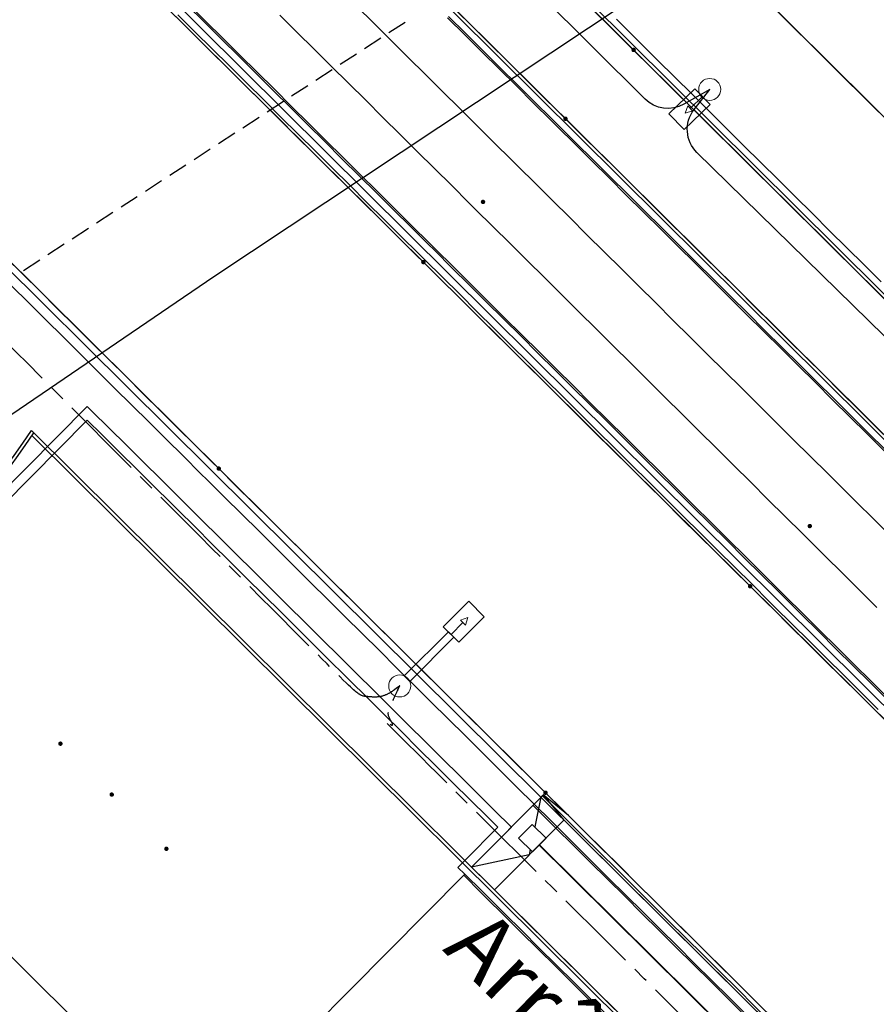
# Model space of a CAD drawing. Units: metres. Extents: x 0 to 690840, y 0 to 318838.
# Drawn here: x 689889 to 689916, y 318139 to 318170 of the extents above; entities that cross this region are included whole.
import ezdxf
from ezdxf.lldxf.tags import DXFTag

# ---------------------------------------------------------------- set-up
doc = ezdxf.new("R2010")
doc.units = ezdxf.units.M
doc.linetypes.add('EDF_HTA_Pose', pattern=[1.95, 1.3, -0.2, 0.25, -0.2])
doc.layers.get('0').update_dxf_attribs({"lineweight": 0})
doc.layers.add('Getude - 01-VOIRIE', color=7, linetype='Continuous')
doc.layers.add('TRA0918 - 07_MASSE_FILAIRE_VOIRIE', color=7, linetype='Continuous')
for name, color, linetype, lineweight, true_color in [('LUMINAIRE 1', 7, 'Continuous', 0, 0xffd400), ('Métré - VOIRIE - Bordure Quai bus', 6, 'Continuous', 0, 0xff00ff), ('Métré - VOIRIE - Bordure T3 ajouré', 7, 'Continuous', 0, 0x666699), ('NIV - _PRO_VOIRIE_POINTS ALTI', 1, 'Continuous', 25, 0xff0000)]:
    doc.layers.add(name, color=color, linetype=linetype, lineweight=lineweight, true_color=true_color)
for name, color, linetype, lineweight in [('LUMINAIRE 2', 1, 'Continuous', 0), ('LUMINAIRE 4', 6, 'Continuous', 0), ('Plan_Cadres', 7, 'Continuous', 0), ('Sout_Pose_Ep_Canalisation', 7, 'Continuous', 0), ('Terrst - Plates-formes', 7, 'Continuous', 0)]:
    doc.layers.add(name, color=color, linetype=linetype, lineweight=lineweight)
doc.layers.add('TRA0918 - -VP-FIL-BORDURES', color=250, linetype='Continuous', true_color=0x333333)
doc.styles.add('EA_STANDARD', font='txt.shx')
doc.styles.add('X-ENB_Affichages route', font='txt', dxfattribs={"height": 0.5})
tags = doc.linetypes.add('CACHE2', pattern=[4.7625, 3.175, -1.5875]).pattern_tags.tags
tags[6:7] = [DXFTag(74, 4), DXFTag(75, 0), DXFTag(340, '0'), DXFTag(46, 0.0), DXFTag(50, 0.0), DXFTag(44, 0.0), DXFTag(45, 0.0)]
tags[4:5] = [DXFTag(74, 4), DXFTag(75, 0), DXFTag(340, '0'), DXFTag(46, 0.0), DXFTag(50, 0.0), DXFTag(44, 0.0), DXFTag(45, 0.0)]
tags = doc.linetypes.add('DISCONTINUX2', pattern=[1.5, 1, -0.5]).pattern_tags.tags
tags[6:7] = [DXFTag(74, 4), DXFTag(75, 0), DXFTag(340, '0'), DXFTag(46, 0.0), DXFTag(50, 0.0), DXFTag(44, 0.0), DXFTag(45, 0.0)]
tags[4:5] = [DXFTag(74, 4), DXFTag(75, 0), DXFTag(340, '0'), DXFTag(46, 0.0), DXFTag(50, 0.0), DXFTag(44, 0.0), DXFTag(45, 0.0)]
tags = doc.linetypes.add('gnet_BORD_CHEMIN', pattern=[0.9, 0.6, -0.3]).pattern_tags.tags
tags[6:7] = [DXFTag(74, 4), DXFTag(75, 0), DXFTag(340, '0'), DXFTag(46, 0.0), DXFTag(50, 0.0), DXFTag(44, 0.0), DXFTag(45, 0.0)]
tags[4:5] = [DXFTag(74, 4), DXFTag(75, 0), DXFTag(340, '0'), DXFTag(46, 0.0), DXFTag(50, 0.0), DXFTag(44, 0.0), DXFTag(45, 0.0)]

# ---------------------------------------------------------------- blocks, each defined once
blk = doc.blocks.new('ptalt')
at = {"true_color": 0xffffff}
blk.add_hatch(color=7, dxfattribs=at).paths.add_polyline_path([(0.114, 0), (0.113, -0.01), (0.112, -0.02), (0.11, -0.03), (0.107, -0.039), (0.103, -0.049), (0.098, -0.058), (0.093, -0.066), (0.087, -0.074), (0.08, -0.081), (0.072, -0.088), (0.064, -0.094), (0.055, -0.099), (0.046, -0.104), (0.037, -0.108), (0.027, -0.111), (0.018, -0.113), (0.008, -0.114), (-0.003, -0.114), (-0.013, -0.113), (-0.023, -0.112), (-0.032, -0.109), (-0.042, -0.106), (-0.051, -0.102), (-0.06, -0.097), (-0.068, -0.091), (-0.076, -0.085), (-0.083, -0.078), (-0.09, -0.07), (-0.096, -0.062), (-0.101, -0.053), (-0.105, -0.044), (-0.108, -0.035), (-0.111, -0.025), (-0.113, -0.015), (-0.114, -0.005), (-0.114, 0.005), (-0.113, 0.015), (-0.111, 0.025), (-0.108, 0.035), (-0.105, 0.044), (-0.101, 0.053), (-0.096, 0.062), (-0.09, 0.07), (-0.083, 0.078), (-0.076, 0.085), (-0.068, 0.091), (-0.06, 0.097), (-0.051, 0.102), (-0.042, 0.106), (-0.032, 0.109), (-0.023, 0.112), (-0.013, 0.113), (-0.003, 0.114), (0.008, 0.114), (0.018, 0.113), (0.027, 0.111), (0.037, 0.108), (0.046, 0.104), (0.055, 0.099), (0.064, 0.094), (0.072, 0.088), (0.08, 0.081), (0.087, 0.074), (0.093, 0.066), (0.098, 0.058), (0.103, 0.049), (0.107, 0.039), (0.11, 0.03), (0.112, 0.02), (0.113, 0.01)])
at = {"style": 'X-ENB_Affichages route'}
blk.add_attdef('ALTI', (0.34, 0.323), '', height=0.8, dxfattribs=at)
blk = doc.blocks.new('Symbole_2')
at = {"layer": 'LUMINAIRE 4', "flags": 128}
blk.add_lwpolyline([(0, 0.4495), (0, 0.5541)], dxfattribs=at)
at = {"layer": 'LUMINAIRE 4'}
blk.add_circle((0, 0), 0.068, dxfattribs=at)
for points in [[(-0.068, 0.4495), (0.068, 0.4495), (0.068, 0.6726), (-0.068, 0.6726)], [(-0.0214, 0.5541), (0, 0.598), (0.0214, 0.5541)], [(-0.0236, 0.0637), (0.0236, 0.0637), (0.0236, 0.4495), (-0.0236, 0.4495)]]:
    blk.add_3dface(points, dxfattribs=at)
blk = doc.blocks.new('Symbole_6')
at = {"layer": 'LUMINAIRE 1', "color": 92, "flags": 128}
blk.add_lwpolyline([(0, -0.0637), (0, -0.1684)], dxfattribs=at)
at = {"layer": 'LUMINAIRE 1', "color": 92}
blk.add_circle((0, 0), 0.068, dxfattribs=at)
for points in [[(0.068, -0.0637), (-0.068, -0.0637), (-0.068, -0.2869), (0.068, -0.2869)], [(0.0214, -0.1684), (0, -0.2123), (-0.0214, -0.1684)]]:
    blk.add_3dface(points, dxfattribs=at)
blk = doc.blocks.new('6A4')
at = {"color": 7, "linetype": 'Continuous', "lineweight": 0}
blk.add_3dface([(0, -29.7), (126, -29.7), (126, 0), (0, 0)], dxfattribs=at)

msp = doc.modelspace()

# ---------------------------------------------------------------- linework, layer by layer
at = {"layer": 'Getude - 01-VOIRIE', "linetype": 'Continuous'}
for p, q in [((689901.353, 318169.628), (689900.85, 318169.301)), ((689900.599, 318169.138), (689900.096, 318168.811)), ((689899.844, 318168.647), (689899.341, 318168.32)), ((689899.09, 318168.156), (689898.587, 318167.829)), ((689898.336, 318167.665), (689897.833, 318167.338)), ((689897.581, 318167.174), (689897.078, 318166.847)), ((689896.827, 318166.683), (689896.324, 318166.356)), ((689896.073, 318166.193), (689895.57, 318165.865)), ((689895.318, 318165.702), (689894.815, 318165.374)), ((689894.564, 318165.211), (689894.061, 318164.883)), ((689893.81, 318164.72), (689893.307, 318164.393)), ((689893.055, 318164.229), (689892.552, 318163.902)), ((689892.301, 318163.738), (689891.798, 318163.411)), ((689891.547, 318163.247), (689891.044, 318162.92)), ((689890.792, 318162.756), (689890.289, 318162.429)), ((689890.038, 318162.265), (689889.535, 318161.938))]:
    msp.add_line(p, q, dxfattribs=at)
at = {"layer": 'Getude - 01-VOIRIE', "linetype": 'gnet_BORD_CHEMIN', "flags": 128}
msp.add_lwpolyline([(689694.166, 318093.562), (689710.829, 318095.079), (689727.08, 318096.879), (689745.913, 318100.03), (689761.862, 318103.113), (689777.547, 318108.098), (689793.078, 318113.274), (689808.628, 318118.668), (689824.391, 318124.074), (689839.304, 318130.462), (689855.318, 318137.363), (689869.582, 318145.156), (689882.9, 318153.233), (689895.424, 318161.764), (689908.198, 318170.23), (689921.566, 318178.951), (689935.25, 318187.358), (689949.049, 318195.397), (689962.778, 318203.142), (689977.009, 318211.404), (689990.748, 318219.339), (690004.689, 318226.928), (690018.523, 318234.568), (690032.826, 318241.68), (690047.289, 318248.596), (690060.487, 318254.38), (690067.31, 318255.268)], dxfattribs=at)
at = {"layer": 'Métré - VOIRIE - Bordure Quai bus', "linetype": 'Continuous'}
msp.add_polyline3d([(689905.608, 318145.687, 0), (689906.141, 318145.159, 0), (689906.318, 318144.984, 0), (689906.85, 318144.456, 0), (689907.383, 318143.928, 0), (689907.916, 318143.4, 0), (689908.448, 318142.872, 0), (689908.981, 318142.344, 0), (689909.513, 318141.816, 0), (689910.046, 318141.288, 0), (689910.579, 318140.76, 0), (689911.111, 318140.232, 0), (689911.644, 318139.704, 0), (689912.176, 318139.176, 0), (689912.709, 318138.648, 0), (689913.242, 318138.12, 0), (689913.774, 318137.592, 0), (689914.307, 318137.064, 0), (689914.839, 318136.536, 0), (689915.372, 318136.008, 0), (689915.55, 318135.832, 0)], dxfattribs=at)
at = {"layer": 'Métré - VOIRIE - Bordure T3 ajouré', "linetype": 'CACHE2', "ltscale": 0.5}
msp.add_polyline3d([(689916.001, 318148.36, 0), (689915.469, 318148.888, 0), (689914.936, 318149.416, 0), (689914.403, 318149.944, 0), (689913.871, 318150.472, 0), (689913.338, 318151, 0), (689912.806, 318151.528, 0), (689912.629, 318151.703, 0), (689912.096, 318152.231, 0), (689911.563, 318152.76, 0), (689911.03, 318153.288, 0), (689910.498, 318153.816, 0), (689909.965, 318154.344, 0), (689909.433, 318154.872, 0), (689908.9, 318155.4, 0), (689908.367, 318155.928, 0), (689907.835, 318156.456, 0), (689907.302, 318156.985, 0), (689906.77, 318157.513, 0), (689906.237, 318158.041, 0), (689905.704, 318158.569, 0), (689905.172, 318159.097, 0), (689904.639, 318159.625, 0), (689904.106, 318160.153, 0), (689903.574, 318160.681, 0), (689903.041, 318161.209, 0), (689902.509, 318161.737, 0), (689901.976, 318162.265, 0), (689901.767, 318162.472, 0), (689901.234, 318163, 0), (689900.702, 318163.528, 0), (689900.169, 318164.056, 0), (689899.636, 318164.585, 0), (689899.104, 318165.113, 0), (689898.571, 318165.641, 0), (689898.039, 318166.169, 0), (689897.506, 318166.697, 0), (689896.973, 318167.225, 0), (689896.441, 318167.753, 0), (689895.908, 318168.281, 0), (689895.376, 318168.809, 0), (689894.843, 318169.337, 0), (689894.31, 318169.865, 0)], dxfattribs=at)
at = {"layer": 'Sout_Pose_Ep_Canalisation', "color": 30, "linetype": 'DISCONTINUX2', "lineweight": 30, "ltscale": 2, "flags": 128}
msp.add_lwpolyline([(689948.194, 318130.446), (689947.691, 318130.018, -0.396562), (689946.322, 318130.086), (689942.564, 318133.727, -0.326209), (689942.364, 318134.89), (689942.815, 318135.798), (689941.916, 318135.314, -0.330142), (689940.737, 318135.486), (689931.768, 318144.397, -0.366797), (689931.657, 318145.686), (689932.146, 318146.374), (689931.156, 318145.942, -0.30921), (689930.047, 318146.154), (689921.134, 318155.122, -0.374567), (689921.048, 318156.433), (689921.458, 318156.971), (689920.88, 318156.534, -0.371055), (689919.578, 318156.616), (689910.391, 318165.597, -0.381297), (689910.3, 318166.925), (689910.786, 318167.551), (689909.982, 318167.091, -0.337448), (689908.781, 318167.25), (689898.988, 318176.987, -0.381066), (689898.908, 318178.315), (689899.356, 318178.884)], format="xyb", dxfattribs=at)
at = {"layer": 'Sout_Pose_Ep_Canalisation', "color": 1, "linetype": 'EDF_HTA_Pose', "lineweight": 30, "ltscale": 2}
msp.add_rational_spline([(689928.135, 318122.776), (689927.717, 318122.618), (689927.299, 318122.459), (689926.699, 318122.232), (689926.242, 318122.682), (689913.666, 318135.154), (689901.09, 318147.626), (689900.734, 318147.977), (689900.893, 318148.465), (689901.039, 318148.776), (689901.185, 318149.086), (689901.044, 318148.987), (689900.904, 318148.887), (689900.229, 318148.466), (689899.667, 318149.029), (689887.545, 318161.188), (689875.423, 318173.347), (689874.963, 318173.808), (689875.199, 318174.415), (689875.243, 318174.529), (689875.287, 318174.643)], [1, 1, 1, 0.841618933185, 1, 1, 1, 0.854169061357, 1, 1, 1, 1, 1, 0.782624203972, 1, 1, 1, 0.838050029258, 1, 1, 1], degree=2, knots=[0, 0, 0, 0.111111, 0.111111, 0.222222, 0.222222, 0.333333, 0.333333, 0.444444, 0.444444, 0.5, 0.5, 0.555556, 0.555556, 0.666667, 0.666667, 0.777778, 0.777778, 0.888889, 0.888889, 1, 1, 1], dxfattribs=at)
at = {"layer": 'Terrst - Plates-formes'}
for points in [[(689916.293, 318148.655, 0), (689915.761, 318149.183, 0), (689915.228, 318149.711, 0), (689914.696, 318150.239, 0), (689914.163, 318150.767, 0), (689913.63, 318151.295, 0), (689913.098, 318151.823, 0), (689912.921, 318151.998, 0), (689912.389, 318152.526, 0), (689911.855, 318153.055, 0), (689911.323, 318153.583, 0), (689910.79, 318154.111, 0), (689910.257, 318154.639, 0), (689909.725, 318155.167, 0), (689909.192, 318155.695, 0), (689908.66, 318156.223, 0), (689908.127, 318156.751, 0), (689907.594, 318157.279, 0), (689907.062, 318157.807, 0), (689906.529, 318158.335, 0), (689905.996, 318158.863, 0), (689905.464, 318159.391, 0), (689904.931, 318159.919, 0), (689904.399, 318160.447, 0), (689903.866, 318160.976, 0), (689903.333, 318161.504, 0), (689902.801, 318162.032, 0), (689902.268, 318162.56, 0), (689902.059, 318162.767, 0), (689901.526, 318163.295, 0), (689900.994, 318163.823, 0), (689900.461, 318164.351, 0), (689899.929, 318164.879, 0), (689899.396, 318165.407, 0), (689898.863, 318165.935, 0), (689898.331, 318166.463, 0), (689897.798, 318166.991, 0), (689897.266, 318167.519, 0), (689896.733, 318168.047, 0), (689896.2, 318168.576, 0), (689895.668, 318169.104, 0), (689895.135, 318169.632, 0), (689894.602, 318170.16, 0)], [(689894.602, 318170.16, 0), (689895.135, 318169.632, 0), (689895.668, 318169.104, 0), (689896.2, 318168.576, 0), (689896.733, 318168.047, 0), (689897.266, 318167.519, 0), (689897.798, 318166.991, 0), (689898.331, 318166.463, 0), (689898.863, 318165.935, 0), (689899.396, 318165.407, 0), (689899.929, 318164.879, 0), (689900.461, 318164.351, 0), (689900.994, 318163.823, 0), (689901.526, 318163.295, 0), (689902.059, 318162.767, 0), (689902.268, 318162.56, 0), (689902.801, 318162.032, 0), (689903.333, 318161.504, 0), (689903.866, 318160.976, 0), (689904.399, 318160.447, 0), (689904.931, 318159.919, 0), (689905.464, 318159.391, 0), (689905.996, 318158.863, 0), (689906.529, 318158.335, 0), (689907.062, 318157.807, 0), (689907.594, 318157.279, 0), (689908.127, 318156.751, 0), (689908.66, 318156.223, 0), (689909.192, 318155.695, 0), (689909.725, 318155.167, 0), (689910.257, 318154.639, 0), (689910.79, 318154.111, 0), (689911.323, 318153.583, 0), (689911.855, 318153.055, 0), (689912.389, 318152.526, 0), (689912.921, 318151.998, 0), (689913.098, 318151.823, 0), (689913.63, 318151.295, 0), (689914.163, 318150.767, 0), (689914.696, 318150.239, 0), (689915.228, 318149.711, 0), (689915.761, 318149.183, 0), (689916.293, 318148.655, 0)], [(689916.329, 318148.69, 0), (689915.796, 318149.218, 0), (689915.263, 318149.746, 0), (689914.731, 318150.274, 0), (689914.198, 318150.802, 0), (689913.666, 318151.33, 0), (689913.133, 318151.859, 0), (689912.956, 318152.034, 0), (689912.424, 318152.562, 0), (689911.89, 318153.09, 0), (689911.358, 318153.618, 0), (689910.825, 318154.146, 0), (689910.293, 318154.675, 0), (689909.76, 318155.203, 0), (689909.227, 318155.731, 0), (689908.695, 318156.259, 0), (689908.162, 318156.787, 0), (689907.63, 318157.315, 0), (689907.097, 318157.843, 0), (689906.564, 318158.371, 0), (689906.032, 318158.899, 0), (689905.499, 318159.427, 0), (689904.966, 318159.955, 0), (689904.434, 318160.483, 0), (689903.901, 318161.011, 0), (689903.369, 318161.539, 0), (689902.836, 318162.067, 0), (689902.303, 318162.595, 0), (689902.094, 318162.803, 0), (689901.562, 318163.331, 0), (689901.029, 318163.859, 0), (689900.496, 318164.387, 0), (689899.964, 318164.915, 0), (689899.431, 318165.443, 0), (689898.899, 318165.971, 0), (689898.366, 318166.499, 0), (689897.833, 318167.027, 0), (689897.301, 318167.555, 0), (689896.768, 318168.083, 0), (689896.236, 318168.611, 0), (689895.703, 318169.139, 0), (689895.17, 318169.667, 0), (689894.638, 318170.195, 0)], [(689894.638, 318170.195, 0), (689895.17, 318169.667, 0), (689895.703, 318169.139, 0), (689896.236, 318168.611, 0), (689896.768, 318168.083, 0), (689897.301, 318167.555, 0), (689897.833, 318167.027, 0), (689898.366, 318166.499, 0), (689898.899, 318165.971, 0), (689899.431, 318165.443, 0), (689899.964, 318164.915, 0), (689900.496, 318164.387, 0), (689901.029, 318163.859, 0), (689901.562, 318163.331, 0), (689902.094, 318162.803, 0), (689902.303, 318162.595, 0), (689902.836, 318162.067, 0), (689903.369, 318161.539, 0), (689903.901, 318161.011, 0), (689904.434, 318160.483, 0), (689904.966, 318159.955, 0), (689905.499, 318159.427, 0), (689906.032, 318158.899, 0), (689906.564, 318158.371, 0), (689907.097, 318157.843, 0), (689907.63, 318157.315, 0), (689908.162, 318156.787, 0), (689908.695, 318156.259, 0), (689909.227, 318155.731, 0), (689909.76, 318155.203, 0), (689910.293, 318154.675, 0), (689910.825, 318154.146, 0), (689911.358, 318153.618, 0), (689911.89, 318153.09, 0), (689912.424, 318152.562, 0), (689912.956, 318152.034, 0), (689913.133, 318151.859, 0), (689913.666, 318151.33, 0), (689914.198, 318150.802, 0), (689914.731, 318150.274, 0), (689915.263, 318149.746, 0), (689915.796, 318149.218, 0), (689916.329, 318148.69, 0)], [(689916.214, 318153.901, 0), (689915.682, 318154.429, 0), (689915.505, 318154.604, 0), (689914.972, 318155.132, 0), (689914.439, 318155.661, 0), (689913.906, 318156.189, 0), (689913.374, 318156.717, 0), (689912.841, 318157.245, 0), (689912.309, 318157.773, 0), (689911.776, 318158.301, 0), (689911.243, 318158.829, 0), (689910.711, 318159.357, 0), (689910.178, 318159.885, 0), (689909.646, 318160.413, 0), (689909.113, 318160.942, 0), (689908.58, 318161.47, 0), (689908.048, 318161.998, 0), (689907.515, 318162.526, 0), (689906.983, 318163.054, 0), (689906.45, 318163.582, 0), (689905.917, 318164.11, 0), (689905.385, 318164.638, 0), (689904.852, 318165.166, 0), (689904.643, 318165.373, 0), (689904.11, 318165.901, 0), (689903.578, 318166.429, 0), (689903.045, 318166.957, 0), (689902.512, 318167.485, 0), (689901.98, 318168.013, 0), (689901.447, 318168.542, 0), (689900.915, 318169.07, 0), (689900.382, 318169.598, 0), (689899.849, 318170.126, 0)], [(689899.849, 318170.126, 0), (689900.382, 318169.598, 0), (689900.915, 318169.07, 0), (689901.447, 318168.542, 0), (689901.98, 318168.013, 0), (689902.512, 318167.485, 0), (689903.045, 318166.957, 0), (689903.578, 318166.429, 0), (689904.11, 318165.901, 0), (689904.643, 318165.373, 0), (689904.852, 318165.166, 0), (689905.385, 318164.638, 0), (689905.917, 318164.11, 0), (689906.45, 318163.582, 0), (689906.983, 318163.054, 0), (689907.515, 318162.526, 0), (689908.048, 318161.998, 0), (689908.58, 318161.47, 0), (689909.113, 318160.942, 0), (689909.646, 318160.413, 0), (689910.178, 318159.885, 0), (689910.711, 318159.357, 0), (689911.243, 318158.829, 0), (689911.776, 318158.301, 0), (689912.309, 318157.773, 0), (689912.841, 318157.245, 0), (689913.374, 318156.717, 0), (689913.906, 318156.189, 0), (689914.439, 318155.661, 0), (689914.972, 318155.132, 0), (689915.505, 318154.604, 0), (689915.682, 318154.429, 0), (689916.214, 318153.901, 0)], [(689916.474, 318147.772, 0), (689915.941, 318148.3, 0), (689915.409, 318148.828, 0), (689914.876, 318149.356, 0), (689914.344, 318149.884, 0), (689913.811, 318150.412, 0), (689913.278, 318150.94, 0), (689912.746, 318151.468, 0), (689912.569, 318151.643, 0), (689912.036, 318152.171, 0), (689911.503, 318152.7, 0), (689910.971, 318153.228, 0), (689910.438, 318153.756, 0), (689909.905, 318154.284, 0), (689909.373, 318154.812, 0), (689908.84, 318155.34, 0), (689908.308, 318155.868, 0), (689907.775, 318156.396, 0), (689907.242, 318156.924, 0), (689906.71, 318157.452, 0), (689906.177, 318157.98, 0), (689905.644, 318158.508, 0), (689905.112, 318159.036, 0), (689904.579, 318159.564, 0), (689904.047, 318160.092, 0), (689903.514, 318160.62, 0), (689902.981, 318161.148, 0), (689902.449, 318161.677, 0), (689901.916, 318162.205, 0), (689901.707, 318162.412, 0), (689901.174, 318162.94, 0), (689900.642, 318163.468, 0), (689900.109, 318163.996, 0), (689899.577, 318164.524, 0), (689899.044, 318165.052, 0), (689898.511, 318165.58, 0), (689897.979, 318166.108, 0), (689897.446, 318166.636, 0), (689896.913, 318167.164, 0), (689896.381, 318167.692, 0), (689895.848, 318168.22, 0), (689895.316, 318168.748, 0), (689894.783, 318169.277, 0), (689894.25, 318169.805, 0)], [(689894.25, 318169.805, 0), (689894.783, 318169.277, 0), (689895.316, 318168.748, 0), (689895.848, 318168.22, 0), (689896.381, 318167.692, 0), (689896.913, 318167.164, 0), (689897.446, 318166.636, 0), (689897.979, 318166.108, 0), (689898.511, 318165.58, 0), (689899.044, 318165.052, 0), (689899.577, 318164.524, 0), (689900.109, 318163.996, 0), (689900.642, 318163.468, 0), (689901.174, 318162.94, 0), (689901.707, 318162.412, 0), (689901.916, 318162.205, 0), (689902.449, 318161.677, 0), (689902.981, 318161.148, 0), (689903.514, 318160.62, 0), (689904.047, 318160.092, 0), (689904.579, 318159.564, 0), (689905.112, 318159.036, 0), (689905.644, 318158.508, 0), (689906.177, 318157.98, 0), (689906.71, 318157.452, 0), (689907.242, 318156.924, 0), (689907.775, 318156.396, 0), (689908.308, 318155.868, 0), (689908.84, 318155.34, 0), (689909.373, 318154.812, 0), (689909.905, 318154.284, 0), (689910.438, 318153.756, 0), (689910.971, 318153.228, 0), (689911.503, 318152.7, 0), (689912.036, 318152.171, 0), (689912.569, 318151.643, 0), (689912.746, 318151.468, 0), (689913.278, 318150.94, 0), (689913.811, 318150.412, 0), (689914.344, 318149.884, 0), (689914.876, 318149.356, 0), (689915.409, 318148.828, 0), (689915.941, 318148.3, 0), (689916.474, 318147.772, 0)], [(689915.963, 318151.517, 0), (689915.43, 318152.045, 0), (689914.898, 318152.573, 0), (689914.365, 318153.101, 0), (689914.188, 318153.276, 0), (689913.656, 318153.804, 0), (689913.122, 318154.333, 0), (689912.59, 318154.861, 0), (689912.057, 318155.389, 0), (689911.525, 318155.917, 0), (689910.992, 318156.445, 0), (689910.459, 318156.973, 0), (689909.927, 318157.501, 0), (689909.394, 318158.029, 0), (689908.862, 318158.557, 0), (689908.329, 318159.086, 0), (689907.796, 318159.614, 0), (689907.264, 318160.142, 0), (689906.731, 318160.67, 0), (689906.199, 318161.198, 0), (689905.666, 318161.726, 0), (689905.133, 318162.254, 0), (689904.601, 318162.782, 0), (689904.068, 318163.31, 0), (689903.536, 318163.838, 0), (689903.326, 318164.045, 0), (689902.794, 318164.573, 0), (689902.261, 318165.101, 0), (689901.728, 318165.629, 0), (689901.196, 318166.157, 0), (689900.663, 318166.686, 0), (689900.131, 318167.214, 0), (689899.598, 318167.742, 0), (689899.065, 318168.27, 0), (689898.533, 318168.798, 0), (689898, 318169.326, 0), (689897.468, 318169.854, 0)], [(689897.468, 318169.854, 0), (689898, 318169.326, 0), (689898.533, 318168.798, 0), (689899.065, 318168.27, 0), (689899.598, 318167.742, 0), (689900.131, 318167.214, 0), (689900.663, 318166.686, 0), (689901.196, 318166.157, 0), (689901.728, 318165.629, 0), (689902.261, 318165.101, 0), (689902.794, 318164.573, 0), (689903.326, 318164.045, 0), (689903.536, 318163.838, 0), (689904.068, 318163.31, 0), (689904.601, 318162.782, 0), (689905.133, 318162.254, 0), (689905.666, 318161.726, 0), (689906.199, 318161.198, 0), (689906.731, 318160.67, 0), (689907.264, 318160.142, 0), (689907.796, 318159.614, 0), (689908.329, 318159.086, 0), (689908.862, 318158.557, 0), (689909.394, 318158.029, 0), (689909.927, 318157.501, 0), (689910.459, 318156.973, 0), (689910.992, 318156.445, 0), (689911.525, 318155.917, 0), (689912.057, 318155.389, 0), (689912.59, 318154.861, 0), (689913.122, 318154.333, 0), (689913.656, 318153.804, 0), (689914.188, 318153.276, 0), (689914.365, 318153.101, 0), (689914.898, 318152.573, 0), (689915.43, 318152.045, 0), (689915.963, 318151.517, 0)], [(689902.7, 318169.806, 0), (689903.233, 318169.278, 0), (689903.766, 318168.75, 0), (689904.298, 318168.221, 0), (689904.831, 318167.693, 0), (689905.363, 318167.165, 0), (689905.896, 318166.637, 0), (689906.105, 318166.43, 0), (689906.638, 318165.902, 0), (689907.171, 318165.374, 0), (689907.703, 318164.846, 0), (689908.236, 318164.318, 0), (689908.768, 318163.79, 0), (689909.301, 318163.262, 0), (689909.834, 318162.734, 0), (689910.366, 318162.206, 0), (689910.899, 318161.678, 0), (689911.431, 318161.15, 0), (689911.964, 318160.621, 0), (689912.497, 318160.093, 0), (689913.029, 318159.565, 0), (689913.562, 318159.037, 0), (689914.094, 318158.509, 0), (689914.627, 318157.981, 0), (689915.16, 318157.453, 0), (689915.692, 318156.925, 0), (689916.226, 318156.396, 0)], [(689916.226, 318156.396, 0), (689915.692, 318156.925, 0), (689915.16, 318157.453, 0), (689914.627, 318157.981, 0), (689914.094, 318158.509, 0), (689913.562, 318159.037, 0), (689913.029, 318159.565, 0), (689912.497, 318160.093, 0), (689911.964, 318160.621, 0), (689911.431, 318161.15, 0), (689910.899, 318161.678, 0), (689910.366, 318162.206, 0), (689909.834, 318162.734, 0), (689909.301, 318163.262, 0), (689908.768, 318163.79, 0), (689908.236, 318164.318, 0), (689907.703, 318164.846, 0), (689907.171, 318165.374, 0), (689906.638, 318165.902, 0), (689906.105, 318166.43, 0), (689905.896, 318166.637, 0), (689905.363, 318167.165, 0), (689904.831, 318167.693, 0), (689904.298, 318168.221, 0), (689903.766, 318168.75, 0), (689903.233, 318169.278, 0), (689902.7, 318169.806, 0)], [(689902.912, 318170.019, 0), (689903.444, 318169.491, 0), (689903.977, 318168.963, 0), (689904.509, 318168.435, 0), (689905.042, 318167.906, 0), (689905.575, 318167.378, 0), (689906.107, 318166.85, 0), (689906.317, 318166.643, 0), (689906.849, 318166.115, 0), (689907.382, 318165.587, 0), (689907.914, 318165.059, 0), (689908.447, 318164.531, 0), (689908.98, 318164.003, 0), (689909.512, 318163.475, 0), (689910.045, 318162.947, 0), (689910.577, 318162.419, 0), (689911.11, 318161.891, 0), (689911.643, 318161.363, 0), (689912.175, 318160.835, 0), (689912.708, 318160.306, 0), (689913.24, 318159.778, 0), (689913.773, 318159.25, 0), (689914.306, 318158.722, 0), (689914.838, 318158.194, 0), (689915.371, 318157.666, 0), (689915.904, 318157.138, 0), (689916.437, 318156.609, 0)], [(689916.437, 318156.609, 0), (689915.904, 318157.138, 0), (689915.371, 318157.666, 0), (689914.838, 318158.194, 0), (689914.306, 318158.722, 0), (689913.773, 318159.25, 0), (689913.24, 318159.778, 0), (689912.708, 318160.306, 0), (689912.175, 318160.835, 0), (689911.643, 318161.363, 0), (689911.11, 318161.891, 0), (689910.577, 318162.419, 0), (689910.045, 318162.947, 0), (689909.512, 318163.475, 0), (689908.98, 318164.003, 0), (689908.447, 318164.531, 0), (689907.914, 318165.059, 0), (689907.382, 318165.587, 0), (689906.849, 318166.115, 0), (689906.317, 318166.643, 0), (689906.107, 318166.85, 0), (689905.575, 318167.378, 0), (689905.042, 318167.906, 0), (689904.509, 318168.435, 0), (689903.977, 318168.963, 0), (689903.444, 318169.491, 0), (689902.912, 318170.019, 0)], [(689907.154, 318170.037, 0), (689907.687, 318169.509, 0), (689908.219, 318168.981, 0), (689908.429, 318168.773, 0), (689908.961, 318168.245, 0), (689909.494, 318167.717, 0), (689910.027, 318167.189, 0), (689910.559, 318166.661, 0), (689911.092, 318166.133, 0), (689911.624, 318165.605, 0), (689912.157, 318165.077, 0), (689912.69, 318164.549, 0), (689913.222, 318164.021, 0), (689913.755, 318163.493, 0), (689914.287, 318162.965, 0), (689914.82, 318162.437, 0), (689915.353, 318161.909, 0), (689915.885, 318161.381, 0), (689916.418, 318160.853, 0)], [(689916.418, 318160.853, 0), (689915.885, 318161.381, 0), (689915.353, 318161.909, 0), (689914.82, 318162.437, 0), (689914.287, 318162.965, 0), (689913.755, 318163.493, 0), (689913.222, 318164.021, 0), (689912.69, 318164.549, 0), (689912.157, 318165.077, 0), (689911.624, 318165.605, 0), (689911.092, 318166.133, 0), (689910.559, 318166.661, 0), (689910.027, 318167.189, 0), (689909.494, 318167.717, 0), (689908.961, 318168.245, 0), (689908.429, 318168.773, 0), (689908.219, 318168.981, 0), (689907.687, 318169.509, 0), (689907.154, 318170.037, 0)], [(689916.024, 318166.847, 0), (689915.492, 318167.375, 0), (689914.959, 318167.903, 0), (689914.426, 318168.432, 0), (689913.894, 318168.96, 0), (689913.361, 318169.488, 0), (689912.829, 318170.016, 0)], [(689912.829, 318170.016, 0), (689913.361, 318169.488, 0), (689913.894, 318168.96, 0), (689914.426, 318168.432, 0), (689914.959, 318167.903, 0), (689915.492, 318167.375, 0), (689916.024, 318166.847, 0)], [(689902.665, 318169.77, 0), (689903.198, 318169.242, 0), (689903.73, 318168.714, 0), (689904.263, 318168.186, 0), (689904.796, 318167.658, 0), (689905.328, 318167.13, 0), (689905.861, 318166.602, 0), (689906.07, 318166.394, 0), (689906.603, 318165.866, 0), (689907.135, 318165.338, 0), (689907.668, 318164.81, 0), (689908.201, 318164.282, 0), (689908.733, 318163.754, 0), (689909.266, 318163.226, 0), (689909.798, 318162.698, 0), (689910.331, 318162.17, 0), (689910.864, 318161.642, 0), (689911.396, 318161.114, 0), (689911.929, 318160.586, 0), (689912.461, 318160.058, 0), (689912.994, 318159.53, 0), (689913.527, 318159.002, 0), (689914.059, 318158.474, 0), (689914.592, 318157.946, 0), (689915.124, 318157.418, 0), (689915.657, 318156.89, 0), (689916.19, 318156.361, 0)], [(689916.19, 318156.361, 0), (689915.657, 318156.89, 0), (689915.124, 318157.418, 0), (689914.592, 318157.946, 0), (689914.059, 318158.474, 0), (689913.527, 318159.002, 0), (689912.994, 318159.53, 0), (689912.461, 318160.058, 0), (689911.929, 318160.586, 0), (689911.396, 318161.114, 0), (689910.864, 318161.642, 0), (689910.331, 318162.17, 0), (689909.798, 318162.698, 0), (689909.266, 318163.226, 0), (689908.733, 318163.754, 0), (689908.201, 318164.282, 0), (689907.668, 318164.81, 0), (689907.135, 318165.338, 0), (689906.603, 318165.866, 0), (689906.07, 318166.394, 0), (689905.861, 318166.602, 0), (689905.328, 318167.13, 0), (689904.796, 318167.658, 0), (689904.263, 318168.186, 0), (689903.73, 318168.714, 0), (689903.198, 318169.242, 0), (689902.665, 318169.77, 0)], [(689907.898, 318169.722, 0), (689908.431, 318169.194, 0), (689908.64, 318168.986, 0), (689909.173, 318168.458, 0), (689909.705, 318167.93, 0), (689910.238, 318167.402, 0), (689910.77, 318166.874, 0), (689911.303, 318166.346, 0), (689911.836, 318165.818, 0), (689912.368, 318165.29, 0), (689912.901, 318164.762, 0), (689913.433, 318164.234, 0), (689913.966, 318163.706, 0), (689914.499, 318163.178, 0), (689915.031, 318162.65, 0), (689915.564, 318162.122, 0), (689916.096, 318161.594, 0)], [(689916.096, 318161.594, 0), (689915.564, 318162.122, 0), (689915.031, 318162.65, 0), (689914.499, 318163.178, 0), (689913.966, 318163.706, 0), (689913.433, 318164.234, 0), (689912.901, 318164.762, 0), (689912.368, 318165.29, 0), (689911.836, 318165.818, 0), (689911.303, 318166.346, 0), (689910.77, 318166.874, 0), (689910.238, 318167.402, 0), (689909.705, 318167.93, 0), (689909.173, 318168.458, 0), (689908.64, 318168.986, 0), (689908.431, 318169.194, 0), (689907.898, 318169.722, 0)], [(689888.979, 318162.357, 0), (689889.512, 318161.829, 0), (689890.044, 318161.301, 0), (689890.577, 318160.773, 0), (689891.11, 318160.245, 0), (689891.642, 318159.717, 0), (689892.175, 318159.189, 0), (689892.707, 318158.661, 0), (689893.24, 318158.133, 0), (689893.773, 318157.605, 0), (689894.305, 318157.077, 0), (689894.838, 318156.549, 0), (689895.37, 318156.021, 0), (689895.58, 318155.813, 0), (689896.112, 318155.285, 0), (689896.645, 318154.757, 0), (689897.178, 318154.229, 0), (689897.71, 318153.701, 0), (689898.243, 318153.173, 0), (689898.775, 318152.645, 0), (689899.308, 318152.117, 0), (689899.841, 318151.589, 0), (689900.373, 318151.061, 0), (689900.906, 318150.533, 0), (689901.438, 318150.005, 0), (689901.971, 318149.477, 0), (689902.504, 318148.949, 0), (689903.036, 318148.421, 0), (689903.569, 318147.893, 0), (689904.101, 318147.365, 0), (689904.634, 318146.837, 0), (689905.167, 318146.309, 0), (689905.7, 318145.78, 0), (689906.233, 318145.252, 0), (689906.409, 318145.077, 0), (689906.942, 318144.549, 0), (689907.474, 318144.021, 0), (689908.007, 318143.492, 0), (689908.54, 318142.964, 0), (689909.072, 318142.436, 0), (689909.605, 318141.908, 0), (689910.137, 318141.38, 0), (689910.67, 318140.852, 0), (689911.203, 318140.324, 0), (689911.735, 318139.796, 0), (689912.268, 318139.268, 0), (689912.801, 318138.74, 0)], [(689912.801, 318138.74, 0), (689912.268, 318139.268, 0), (689911.735, 318139.796, 0), (689911.203, 318140.324, 0), (689910.67, 318140.852, 0), (689910.137, 318141.38, 0), (689909.605, 318141.908, 0), (689909.072, 318142.436, 0), (689908.54, 318142.964, 0), (689908.007, 318143.492, 0), (689907.474, 318144.021, 0), (689906.942, 318144.549, 0), (689906.409, 318145.077, 0), (689906.233, 318145.252, 0), (689905.7, 318145.78, 0), (689905.167, 318146.309, 0), (689904.634, 318146.837, 0), (689904.101, 318147.365, 0), (689903.569, 318147.893, 0), (689903.036, 318148.421, 0), (689902.504, 318148.949, 0), (689901.971, 318149.477, 0), (689901.438, 318150.005, 0), (689900.906, 318150.533, 0), (689900.373, 318151.061, 0), (689899.841, 318151.589, 0), (689899.308, 318152.117, 0), (689898.775, 318152.645, 0), (689898.243, 318153.173, 0), (689897.71, 318153.701, 0), (689897.178, 318154.229, 0), (689896.645, 318154.757, 0), (689896.112, 318155.285, 0), (689895.58, 318155.813, 0), (689895.37, 318156.021, 0), (689894.838, 318156.549, 0), (689894.305, 318157.077, 0), (689893.773, 318157.605, 0), (689893.24, 318158.133, 0), (689892.707, 318158.661, 0), (689892.175, 318159.189, 0), (689891.642, 318159.717, 0), (689891.11, 318160.245, 0), (689890.577, 318160.773, 0), (689890.044, 318161.301, 0), (689889.512, 318161.829, 0), (689888.979, 318162.357, 0)], [(689911.916, 318138.913, 0), (689911.383, 318139.441, 0), (689910.851, 318139.969, 0), (689910.318, 318140.497, 0), (689909.785, 318141.025, 0), (689909.253, 318141.553, 0), (689908.72, 318142.081, 0), (689908.188, 318142.609, 0), (689907.655, 318143.137, 0), (689907.122, 318143.665, 0), (689906.59, 318144.194, 0), (689906.057, 318144.722, 0), (689905.881, 318144.897, 0), (689905.348, 318145.425, 0), (689904.815, 318145.953, 0), (689904.282, 318146.481, 0), (689903.749, 318147.01, 0), (689903.217, 318147.538, 0), (689902.684, 318148.066, 0), (689902.152, 318148.594, 0), (689901.619, 318149.122, 0), (689901.086, 318149.65, 0), (689900.554, 318150.178, 0), (689900.021, 318150.706, 0), (689899.489, 318151.234, 0), (689898.956, 318151.762, 0), (689898.423, 318152.29, 0), (689897.891, 318152.818, 0), (689897.358, 318153.346, 0), (689896.826, 318153.874, 0), (689896.293, 318154.402, 0), (689895.76, 318154.93, 0), (689895.228, 318155.458, 0), (689895.018, 318155.666, 0), (689894.486, 318156.194, 0), (689893.953, 318156.722, 0), (689893.421, 318157.25, 0), (689892.888, 318157.778, 0), (689892.355, 318158.306, 0), (689891.823, 318158.834, 0), (689891.29, 318159.362, 0), (689890.758, 318159.89, 0), (689890.225, 318160.418, 0), (689889.692, 318160.946, 0), (689889.16, 318161.474, 0)], [(689889.16, 318161.474, 0), (689889.692, 318160.946, 0), (689890.225, 318160.418, 0), (689890.758, 318159.89, 0), (689891.29, 318159.362, 0), (689891.823, 318158.834, 0), (689892.355, 318158.306, 0), (689892.888, 318157.778, 0), (689893.421, 318157.25, 0), (689893.953, 318156.722, 0), (689894.486, 318156.194, 0), (689895.018, 318155.666, 0), (689895.228, 318155.458, 0), (689895.76, 318154.93, 0), (689896.293, 318154.402, 0), (689896.826, 318153.874, 0), (689897.358, 318153.346, 0), (689897.891, 318152.818, 0), (689898.423, 318152.29, 0), (689898.956, 318151.762, 0), (689899.489, 318151.234, 0), (689900.021, 318150.706, 0), (689900.554, 318150.178, 0), (689901.086, 318149.65, 0), (689901.619, 318149.122, 0), (689902.152, 318148.594, 0), (689902.684, 318148.066, 0), (689903.217, 318147.538, 0), (689903.749, 318147.01, 0), (689904.282, 318146.481, 0), (689904.815, 318145.953, 0), (689905.348, 318145.425, 0), (689905.313, 318145.389, 0), (689905.845, 318144.861, 0), (689906.022, 318144.686, 0), (689906.555, 318144.158, 0), (689907.087, 318143.63, 0), (689907.62, 318143.102, 0), (689908.152, 318142.574, 0), (689908.685, 318142.046, 0), (689909.218, 318141.518, 0), (689909.75, 318140.99, 0), (689910.283, 318140.462, 0), (689910.816, 318139.934, 0), (689911.348, 318139.406, 0), (689911.881, 318138.878, 0)], [(689885.884, 318152.07, 0), (689891.505, 318157.74, 0), (689891.651, 318157.596, 0), (689892.184, 318157.068, 0), (689892.717, 318156.54, 0), (689893.249, 318156.012, 0), (689893.782, 318155.484, 0), (689894.314, 318154.955, 0), (689894.524, 318154.748, 0), (689895.056, 318154.22, 0), (689895.589, 318153.692, 0), (689896.121, 318153.164, 0), (689896.654, 318152.636, 0), (689897.187, 318152.108, 0), (689897.719, 318151.58, 0), (689898.252, 318151.052, 0), (689898.785, 318150.524, 0), (689899.317, 318149.996, 0), (689899.85, 318149.468, 0), (689900.382, 318148.94, 0), (689900.915, 318148.412, 0), (689901.448, 318147.884, 0), (689901.98, 318147.355, 0), (689902.513, 318146.827, 0), (689903.045, 318146.299, 0), (689903.578, 318145.771, 0), (689904.111, 318145.243, 0), (689904.644, 318144.715, 0), (689903.412, 318143.472, 0), (689903.944, 318142.944, 0), (689904.121, 318142.769, 0), (689904.654, 318142.241, 0), (689905.186, 318141.713, 0), (689905.719, 318141.185, 0), (689906.251, 318140.656, 0), (689906.784, 318140.128, 0), (689907.317, 318139.6, 0), (689907.849, 318139.072, 0)], [(689907.849, 318139.072, 0), (689907.317, 318139.6, 0), (689906.784, 318140.128, 0), (689906.251, 318140.656, 0), (689905.719, 318141.185, 0), (689905.186, 318141.713, 0), (689904.654, 318142.241, 0), (689904.121, 318142.769, 0), (689903.944, 318142.944, 0), (689903.412, 318143.472, 0), (689904.644, 318144.715, 0), (689904.111, 318145.243, 0), (689903.578, 318145.771, 0), (689903.045, 318146.299, 0), (689902.513, 318146.827, 0), (689901.98, 318147.355, 0), (689901.448, 318147.884, 0), (689900.915, 318148.412, 0), (689900.382, 318148.94, 0), (689899.85, 318149.468, 0), (689899.317, 318149.996, 0), (689898.785, 318150.524, 0), (689898.252, 318151.052, 0), (689897.719, 318151.58, 0), (689897.187, 318152.108, 0), (689896.654, 318152.636, 0), (689896.121, 318153.164, 0), (689895.589, 318153.692, 0), (689895.056, 318154.22, 0), (689894.524, 318154.748, 0), (689894.314, 318154.955, 0), (689893.782, 318155.484, 0), (689893.249, 318156.012, 0), (689892.717, 318156.54, 0), (689892.184, 318157.068, 0), (689891.651, 318157.596, 0), (689891.505, 318157.74, 0), (689885.884, 318152.07, 0)], [(689887.158, 318152.93, 0), (689891.507, 318157.316, 0), (689891.973, 318156.855, 0), (689892.505, 318156.327, 0), (689893.038, 318155.799, 0), (689893.571, 318155.27, 0), (689894.103, 318154.742, 0), (689894.312, 318154.535, 0), (689894.845, 318154.007, 0), (689895.378, 318153.479, 0), (689895.91, 318152.951, 0), (689896.443, 318152.423, 0), (689896.975, 318151.895, 0), (689897.508, 318151.367, 0), (689898.041, 318150.839, 0), (689898.573, 318150.311, 0), (689899.106, 318149.783, 0), (689899.378, 318149.513, 0), (689899.639, 318149.255, 0), (689900.171, 318148.727, 0), (689900.704, 318148.199, 0), (689901.236, 318147.67, 0), (689901.769, 318147.142, 0), (689902.302, 318146.614, 0), (689902.834, 318146.086, 0), (689903.367, 318145.558, 0), (689903.899, 318145.03, 0), (689904.22, 318144.713, 0), (689903.199, 318143.683, 0), (689902.988, 318143.47, 0), (689903.201, 318143.259, 0), (689903.165, 318143.223, 0), (689894.962, 318134.949, 0), (689889.908, 318139.96, 0), (689885.146, 318144.681, 0)], [(689907.638, 318138.859, 0), (689907.105, 318139.387, 0), (689906.573, 318139.915, 0), (689906.04, 318140.443, 0), (689905.508, 318140.971, 0), (689904.975, 318141.5, 0), (689904.442, 318142.028, 0), (689903.91, 318142.556, 0), (689903.733, 318142.731, 0), (689903.201, 318143.259, 0), (689902.988, 318143.47, 0), (689903.199, 318143.683, 0), (689904.22, 318144.713, 0), (689903.899, 318145.03, 0), (689903.367, 318145.558, 0), (689902.834, 318146.086, 0), (689902.302, 318146.614, 0), (689901.769, 318147.142, 0), (689901.236, 318147.67, 0), (689900.704, 318148.199, 0), (689900.171, 318148.727, 0), (689899.639, 318149.255, 0), (689899.378, 318149.513, 0), (689899.106, 318149.783, 0), (689898.573, 318150.311, 0), (689898.041, 318150.839, 0), (689897.508, 318151.367, 0), (689896.975, 318151.895, 0), (689896.443, 318152.423, 0), (689895.91, 318152.951, 0), (689895.378, 318153.479, 0), (689894.845, 318154.007, 0), (689894.312, 318154.535, 0), (689894.103, 318154.742, 0), (689893.571, 318155.27, 0), (689893.038, 318155.799, 0), (689892.505, 318156.327, 0), (689891.973, 318156.855, 0), (689891.507, 318157.316, 0), (689887.158, 318152.93, 0)], [(689911.881, 318138.878, 0), (689911.348, 318139.406, 0), (689910.816, 318139.934, 0), (689910.283, 318140.462, 0), (689909.75, 318140.99, 0), (689909.218, 318141.518, 0), (689908.685, 318142.046, 0), (689908.152, 318142.574, 0), (689907.62, 318143.102, 0), (689907.087, 318143.63, 0), (689906.555, 318144.158, 0), (689906.022, 318144.686, 0), (689905.845, 318144.861, 0), (689905.313, 318145.389, 0), (689905.348, 318145.425, 0), (689905.881, 318144.897, 0), (689906.057, 318144.722, 0), (689906.59, 318144.194, 0), (689907.122, 318143.665, 0), (689907.655, 318143.137, 0), (689908.188, 318142.609, 0), (689908.72, 318142.081, 0), (689909.253, 318141.553, 0), (689909.785, 318141.025, 0), (689910.318, 318140.497, 0), (689910.851, 318139.969, 0), (689911.383, 318139.441, 0), (689911.916, 318138.913, 0)], [(689885.146, 318144.681, 0), (689889.908, 318139.96, 0), (689894.962, 318134.949, 0)], [(689894.962, 318134.949, 0), (689903.165, 318143.223, 0), (689903.698, 318142.695, 0), (689903.875, 318142.52, 0), (689904.407, 318141.992, 0), (689904.94, 318141.464, 0), (689905.472, 318140.936, 0), (689906.005, 318140.408, 0), (689906.538, 318139.88, 0), (689907.07, 318139.352, 0), (689907.603, 318138.824, 0)], [(689907.603, 318138.824, 0), (689907.07, 318139.352, 0), (689906.538, 318139.88, 0), (689906.005, 318140.408, 0), (689905.472, 318140.936, 0), (689904.94, 318141.464, 0), (689904.407, 318141.992, 0), (689903.875, 318142.52, 0), (689903.698, 318142.695, 0), (689903.165, 318143.223, 0), (689903.201, 318143.259, 0), (689903.733, 318142.731, 0), (689903.91, 318142.556, 0), (689904.442, 318142.028, 0), (689904.975, 318141.5, 0), (689905.508, 318140.971, 0), (689906.04, 318140.443, 0), (689906.573, 318139.915, 0), (689907.105, 318139.387, 0), (689907.638, 318138.859, 0)]]:
    msp.add_polyline3d(points, dxfattribs=at)
at = {"layer": 'TRA0918 - -VP-FIL-BORDURES', "ltscale": 2, "flags": 128}
for points in [[(689326.556, 318668.974, -0.180718), (689444.298, 318615.898), (689467.63, 318592.766), (689959.402, 318105.212)], [(689688.624, 318093.084), (689755.66, 318101.655), (689832.265, 318127.431), (689866.73, 318139.312, 0.162558), (689889.777, 318156.989, 0.127943)], [(689688.636, 318092.985), (689755.682, 318101.557), (689832.297, 318127.336), (689866.763, 318139.218, 0.162453), (689889.85, 318156.918, 0.127943)]]:
    msp.add_lwpolyline(points, format="xyb", dxfattribs=at)
for points in [[(689437.939, 318609.528), (689461.294, 318586.374), (689905.699, 318145.781)], [(689814.441, 318249.352), (689939.808, 318125.061)], [(689820.905, 318229.566), (689905.558, 318145.638)], [(689910.928, 318171.928), (689948.23, 318134.946)], [(689889.777, 318156.989), (689914.838, 318132.144)], [(689889.793, 318156.833), (689914.768, 318132.073)], [(689905.699, 318145.781), (689903.411, 318143.473)], [(689905.558, 318145.639), (689905.699, 318145.781)], [(689906.409, 318145.077), (689905.629, 318145.71), (689906.268, 318144.935)], [(689905.558, 318145.639), (689905.371, 318144.721)], [(689918.903, 318132.409), (689905.558, 318145.639)], [(689906.268, 318144.935), (689904.121, 318142.769)], [(689904.868, 318144.375), (689905.294, 318143.952), (689905.717, 318144.378), (689905.291, 318144.801), (689904.868, 318144.375)], [(689905.228, 318144.018), (689905.195, 318143.852), (689903.411, 318143.473)]]:
    msp.add_lwpolyline(points, dxfattribs=at)
at = {"layer": 'TRA0918 - -VP-FIL-BORDURES', "ltscale": 1.333333, "flags": 128}
for points in [[(689822.977, 318249.127), (689938.445, 318134.649)], [(689823.047, 318249.198), (689938.515, 318134.72)], [(689901.795, 318175.35), (689948.226, 318129.317)], [(689901.895, 318175.392), (689948.154, 318129.529)], [(689953.065, 318098.821), (689905.699, 318145.781)], [(689952.925, 318098.679), (689905.558, 318145.639)]]:
    msp.add_lwpolyline(points, dxfattribs=at)
at = {"layer": 'TRA0918 - -VP-FIL-BORDURES', "ltscale": 2, "const_width": 0.05, "flags": 128}
msp.add_lwpolyline([(689905.505, 318144.165), (689914.03, 318135.719)], dxfattribs=at)
at = {"layer": 'TRA0918 - 07_MASSE_FILAIRE_VOIRIE', "ltscale": 1.333333, "flags": 128}
msp.add_lwpolyline([(689914.03, 318135.719), (689905.506, 318144.165)], dxfattribs=at)

# ---------------------------------------------------------------- block references
at = {"layer": 'LUMINAIRE 1', "xscale": 4.999999999999998, "yscale": 4.999999999999998, "rotation": 314.1590337499418}
msp.add_blockref('Symbole_6', (689910.786, 318167.551), dxfattribs=at)
at = {"layer": 'LUMINAIRE 2', "xscale": 5, "yscale": 5, "rotation": 315.0276987212048}
msp.add_blockref('Symbole_2', (689901.185, 318149.086), dxfattribs=at)
at = {"layer": 'NIV - _PRO_VOIRIE_POINTS ALTI'}
for p, xscale, yscale, rotation in [((689908.429, 318168.773), 0.6, 0.6, 315.0000000000001), ((689906.317, 318166.643), 0.6, 0.6, 315.0000000000001), ((689903.764, 318164.069), 0.6, 0.6, 315.0000000000001), ((689901.916, 318162.205), 0.6, 0.6, 315.0000000000001), ((689895.58, 318155.813), 0.6, 0.6, 315.0000000000001), ((689913.885, 318154.035), 0.6, 0.6, 315.0000000000001), ((689912.036, 318152.171), 0.6, 0.6, 315.0000000000001), ((689890.676, 318147.298), 0.6, 0.6, 222.0754161073709), ((689892.264, 318145.723), 0.5999999999999998, 0.5999999999999998, 227.7), ((689905.7, 318145.78), 0.6, 0.6, 315.0000000000001), ((689893.957, 318144.044), 0.5999999999999998, 0.5999999999999998, 227.7)]:
    msp.add_blockref('ptalt', p, dxfattribs=dict(at, xscale=xscale, yscale=yscale, rotation=rotation))
at = {"layer": 'Plan_Cadres', "xscale": 5, "yscale": 5, "rotation": 315.2467507208029}
msp.add_blockref('6A4', (689697.413, 318425.291), dxfattribs=at)

# ---------------------------------------------------------------- texts
at = {"layer": 'TRA0918 - 07_MASSE_FILAIRE_VOIRIE', "ltscale": 1.333333, "insert": (689903.886, 318142.339), "char_height": 2, "attachment_point": 1, "rotation": 315.5388, "style": 'EA_STANDARD'}
msp.add_mtext_dynamic_manual_height_columns('{\\fArial|b0|i0|c0|p34;Arrêt Bus}', width=21.97417, gutter_width=12.5, heights=[2.042], dxfattribs=at)

doc.saveas('drawing.dxf')
